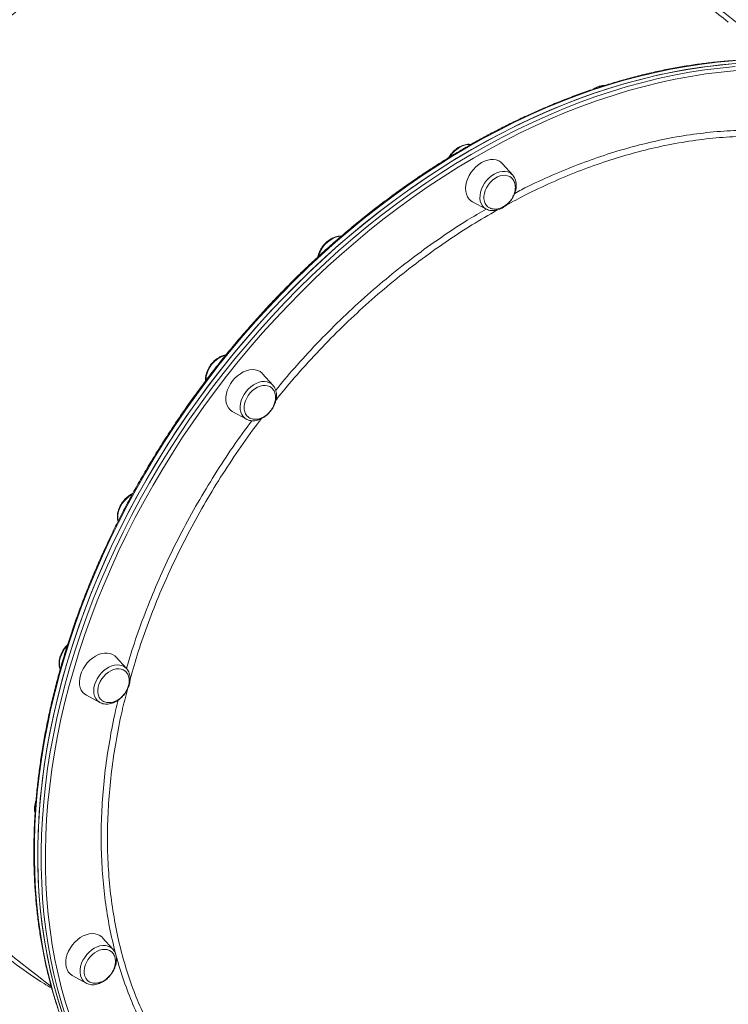
# Model space of a CAD drawing. Units: millimetres. Extents: x -5408 to 12315, y -5161 to 3847.
# Drawn here: x 6366 to 6831, y 1917 to 2563 of the extents above; entities that cross this region are included whole.
import ezdxf

# ---------------------------------------------------------------- set-up
doc = ezdxf.new("R2010")
doc.units = ezdxf.units.MM

msp = doc.modelspace()

# ---------------------------------------------------------------- linework, layer by layer
at = {"color": 7, "linetype": 'Continuous', "lineweight": 15}
for p, q in [((6689.35, 2460.85), (6682.61, 2468.34)), ((6689.35, 2460.85), (6689.48, 2460.7)), ((6663.03, 2443.33), (6671.91, 2438.58)), ((6532.01, 2323.05), (6525.27, 2330.53)), ((6532.01, 2323.05), (6532.21, 2322.82)), ((6505.69, 2305.53), (6514.57, 2300.78)), ((6514.57, 2300.78), (6514.43, 2300.86)), ((6435.98, 2137.25), (6429.24, 2144.73)), ((6409.66, 2119.72), (6418.54, 2114.97)), ((6418.82, 2114.83), (6418.54, 2114.97)), ((6426.99, 1953.22), (6420.25, 1960.7)), ((6426.99, 1953.22), (6427.1, 1953.1)), ((6400.67, 1935.69), (6409.55, 1930.95))]:
    msp.add_line(p, q, dxfattribs=at)
at = {"color": 8, "linetype": 'Continuous', "lineweight": 15, "flags": 128}
for points in [[(6833.43, 2535.7), (6823.46, 2534.84), (6813.42, 2533.66), (6803.32, 2532.17), (6793.17, 2530.37), (6782.97, 2528.25), (6772.74, 2525.82), (6762.48, 2523.09), (6752.2, 2520.05), (6741.91, 2516.7), (6731.61, 2513.05), (6721.32, 2509.11), (6711.04, 2504.87), (6700.78, 2500.33), (6690.56, 2495.51), (6680.37, 2490.41), (6670.22, 2485.03), (6660.14, 2479.37), (6650.11, 2473.44), (6640.15, 2467.24), (6630.28, 2460.78), (6620.49, 2454.07), (6610.79, 2447.1), (6601.2, 2439.89), (6591.72, 2432.44), (6582.36, 2424.76), (6573.12, 2416.85), (6564.01, 2408.73), (6555.05, 2400.38), (6546.23, 2391.83), (6537.57, 2383.08), (6529.07, 2374.14), (6520.73, 2365.01), (6512.58, 2355.7), (6504.6, 2346.22), (6496.81, 2336.58), (6489.22, 2326.78), (6481.83, 2316.84), (6474.65, 2306.75), (6467.67, 2296.53), (6460.92, 2286.2), (6454.39, 2275.74), (6448.09, 2265.18), (6442.02, 2254.52), (6436.19, 2243.77), (6430.61, 2232.94), (6425.27, 2222.04), (6420.19, 2211.08), (6415.36, 2200.06), (6410.79, 2189), (6406.49, 2177.9), (6402.45, 2166.77), (6398.69, 2155.63), (6395.2, 2144.47), (6391.99, 2133.32), (6389.05, 2122.17), (6386.4, 2111.04), (6384.03, 2099.94), (6381.95, 2088.88), (6380.15, 2077.85), (6378.65, 2066.89), (6377.43, 2055.98), (6376.51, 2045.15), (6375.87, 2034.39), (6375.53, 2023.73), (6375.48, 2013.16), (6375.73, 2002.7), (6376.27, 1992.35), (6377.1, 1982.12), (6378.22, 1972.03), (6379.63, 1962.07), (6381.33, 1952.26), (6383.32, 1942.61), (6385.59, 1933.12), (6388.15, 1923.8), (6390.99, 1914.66)], [(6499.35, 2330.66), (6507.09, 2340.34), (6515.02, 2349.86), (6523.13, 2359.21), (6531.42, 2368.39), (6539.88, 2377.38), (6548.5, 2386.18), (6557.28, 2394.78), (6566.21, 2403.17), (6575.28, 2411.35), (6584.49, 2419.32), (6593.82, 2427.06), (6603.28, 2434.57), (6612.84, 2441.84), (6622.51, 2448.86), (6632.28, 2455.64), (6642.13, 2462.16), (6652.07, 2468.42), (6662.08, 2474.42), (6672.15, 2480.15), (6682.28, 2485.6), (6692.46, 2490.78), (6702.68, 2495.67), (6712.93, 2500.27), (6723.2, 2504.59), (6733.49, 2508.61), (6743.79, 2512.33), (6754.08, 2515.75), (6764.37, 2518.87), (6774.63, 2521.68), (6784.87, 2524.19), (6795.08, 2526.38), (6805.24, 2528.26), (6815.36, 2529.83), (6825.41, 2531.09), (6835.39, 2532.03)], [(6836.08, 2529.36), (6826.14, 2528.43), (6816.13, 2527.18), (6806.07, 2525.61), (6795.95, 2523.74), (6785.79, 2521.56), (6775.6, 2519.06), (6765.38, 2516.26), (6755.14, 2513.16), (6744.89, 2509.75), (6734.64, 2506.05), (6724.4, 2502.05), (6714.17, 2497.75), (6703.97, 2493.17), (6693.8, 2488.3), (6683.67, 2483.15), (6673.58, 2477.72), (6663.56, 2472.02), (6653.59, 2466.05), (6643.7, 2459.81), (6633.89, 2453.32), (6624.17, 2446.58), (6614.55, 2439.58), (6605.03, 2432.35), (6595.62, 2424.87), (6586.33, 2417.17), (6577.16, 2409.24), (6568.13, 2401.1), (6559.24, 2392.74), (6550.51, 2384.18), (6541.92, 2375.42), (6533.5, 2366.47), (6525.25, 2357.34), (6517.17, 2348.03), (6509.28, 2338.55), (6501.58, 2328.91)], [(6661.88, 2480.91), (6660.16, 2480.92), (6658.34, 2480.62), (6656.48, 2480.02), (6654.64, 2479.12), (6652.86, 2477.95), (6651.18, 2476.54), (6649.65, 2474.92), (6648.31, 2473.13), (6648.1, 2472.81)], [(6671.87, 2438.61), (6671.75, 2438.67), (6670.47, 2439.6), (6669.42, 2440.8), (6668.61, 2442.23), (6668.08, 2443.87), (6667.84, 2445.67), (6667.88, 2447.59), (6668.22, 2449.58), (6668.84, 2451.59), (6669.72, 2453.58), (6670.85, 2455.49), (6672.2, 2457.27), (6673.72, 2458.89), (6675.4, 2460.3), (6677.18, 2461.47)], [(6677.18, 2461.47), (6679.02, 2462.37), (6680.88, 2462.98), (6682.71, 2463.27), (6684.46, 2463.26), (6686.09, 2462.93), (6687.57, 2462.29), (6688.85, 2461.36), (6689.35, 2460.85)], [(6576.73, 2420.8), (6574.98, 2420.61), (6573.13, 2420.1), (6571.28, 2419.3), (6569.47, 2418.22), (6567.76, 2416.88), (6566.17, 2415.33), (6564.76, 2413.6), (6563.56, 2411.72), (6562.59, 2409.76), (6561.88, 2407.75), (6561.84, 2407.6)], [(6396.2, 1908.91), (6393.29, 1918.01), (6390.66, 1927.29), (6388.31, 1936.74), (6386.25, 1946.35), (6384.48, 1956.12), (6383, 1966.04), (6381.8, 1976.1), (6380.9, 1986.29), (6380.29, 1996.61), (6379.97, 2007.05), (6379.95, 2017.59), (6380.21, 2028.23), (6380.77, 2038.96), (6381.63, 2049.78), (6382.77, 2060.67), (6384.2, 2071.62), (6385.93, 2082.63), (6387.94, 2093.68), (6390.24, 2104.78), (6392.82, 2115.9), (6395.68, 2127.04), (6398.82, 2138.2), (6402.25, 2149.35), (6405.94, 2160.5), (6409.91, 2171.63), (6414.15, 2182.74), (6418.65, 2193.81), (6423.41, 2204.84), (6428.43, 2215.82), (6433.7, 2226.74), (6439.23, 2237.58), (6445, 2248.35), (6451, 2259.04), (6457.25, 2269.62), (6463.72, 2280.1), (6470.42, 2290.47), (6477.34, 2300.72), (6484.47, 2310.84), (6491.81, 2320.82), (6499.35, 2330.66)], [(6501.58, 2328.91), (6494.07, 2319.12), (6486.76, 2309.19), (6479.66, 2299.12), (6472.78, 2288.91), (6466.11, 2278.59), (6459.67, 2268.16), (6453.45, 2257.62), (6447.47, 2246.99), (6441.73, 2236.27), (6436.23, 2225.47), (6430.98, 2214.6), (6425.99, 2203.67), (6421.24, 2192.7), (6416.76, 2181.67), (6412.55, 2170.62), (6408.6, 2159.54), (6404.92, 2148.44), (6401.51, 2137.33), (6398.38, 2126.23), (6395.53, 2115.14), (6392.96, 2104.07), (6390.68, 2093.03), (6388.67, 2082.02), (6386.96, 2071.06), (6385.53, 2060.16), (6384.39, 2049.32), (6383.55, 2038.56), (6382.99, 2027.87), (6382.72, 2017.28), (6382.75, 2006.79), (6383.06, 1996.4), (6383.67, 1986.13), (6384.57, 1975.98), (6385.76, 1965.97), (6387.23, 1956.09), (6389, 1946.37), (6391.05, 1936.8), (6393.38, 1927.39), (6396, 1918.16), (6398.9, 1909.11)], [(6514.38, 2318.89), (6515.85, 2320.57), (6517.48, 2322.06), (6519.23, 2323.31), (6521.06, 2324.3), (6522.92, 2325.01), (6524.76, 2325.41), (6526.54, 2325.5), (6528.22, 2325.27), (6529.75, 2324.73), (6531.1, 2323.9), (6532.01, 2323.05)], [(6514.43, 2300.86), (6513.53, 2301.46), (6512.4, 2302.57), (6511.51, 2303.93), (6510.89, 2305.5), (6510.54, 2307.25), (6510.49, 2309.14), (6510.73, 2311.11), (6511.26, 2313.12), (6512.05, 2315.12), (6513.1, 2317.06), (6514.38, 2318.89)], [(6439.65, 2251.54), (6439.51, 2251.46), (6437.73, 2250.29), (6436.06, 2248.88), (6434.53, 2247.26), (6433.18, 2245.47), (6432.05, 2243.56), (6431.17, 2241.58), (6430.55, 2239.56), (6430.22, 2237.57), (6430.17, 2235.66), (6430.39, 2233.95)], [(6397.03, 2152.15), (6396.77, 2151.87), (6395.36, 2150.14), (6394.16, 2148.26), (6393.19, 2146.3), (6392.48, 2144.29), (6392.05, 2142.29), (6391.9, 2140.34), (6392.05, 2138.49), (6392.48, 2136.82)], [(6415.02, 2126.64), (6415.73, 2128.65), (6416.7, 2130.62), (6417.9, 2132.49), (6419.31, 2134.22), (6420.89, 2135.78), (6422.61, 2137.11), (6424.42, 2138.19), (6426.27, 2139), (6428.12, 2139.5), (6429.93, 2139.7), (6431.64, 2139.57), (6433.23, 2139.14), (6434.64, 2138.4), (6435.85, 2137.38), (6435.98, 2137.25)], [(6418.54, 2114.97), (6417.93, 2115.34), (6416.72, 2116.36), (6415.75, 2117.64), (6415.03, 2119.15), (6414.6, 2120.84), (6414.45, 2122.69), (6414.59, 2124.64), (6415.02, 2126.64)], [(6405.72, 1936.23), (6405.48, 1938.03), (6405.52, 1939.95), (6405.86, 1941.94), (6406.48, 1943.96), (6407.36, 1945.94), (6408.49, 1947.85), (6409.84, 1949.64), (6411.37, 1951.25), (6413.04, 1952.67), (6414.82, 1953.84), (6416.66, 1954.73), (6418.52, 1955.34), (6420.35, 1955.64), (6422.1, 1955.62), (6423.73, 1955.29), (6425.21, 1954.65), (6426.49, 1953.73), (6426.99, 1953.22)]]:
    msp.add_lwpolyline(points, dxfattribs=at)
at = {"color": 7, "linetype": 'Continuous', "lineweight": 15, "flags": 128}
for points in [[(6393.22, 1912.92), (6390.38, 1922.06), (6387.82, 1931.38), (6385.54, 1940.87), (6383.56, 1950.52), (6381.85, 1960.33), (6380.44, 1970.29), (6379.32, 1980.38), (6378.49, 1990.61), (6377.96, 2000.95), (6377.71, 2011.42), (6377.76, 2021.98), (6378.1, 2032.65), (6378.73, 2043.4), (6379.66, 2054.24), (6380.87, 2065.14), (6382.38, 2076.11), (6384.18, 2087.13), (6386.26, 2098.2), (6388.63, 2109.3), (6391.28, 2120.43), (6394.21, 2131.57), (6397.43, 2142.73), (6400.92, 2153.88), (6404.68, 2165.03), (6408.72, 2176.15), (6413.02, 2187.25), (6417.59, 2198.32), (6422.41, 2209.33), (6427.5, 2220.3), (6432.83, 2231.2), (6438.42, 2242.03), (6444.25, 2252.78), (6450.32, 2263.44), (6456.62, 2274), (6463.15, 2284.45), (6469.9, 2294.79), (6476.87, 2305.01), (6484.06, 2315.09), (6491.45, 2325.04), (6499.04, 2334.84), (6506.83, 2344.48), (6514.8, 2353.96), (6522.96, 2363.27), (6531.29, 2372.4), (6539.79, 2381.34), (6548.46, 2390.09), (6557.27, 2398.64), (6566.24, 2406.98), (6575.35, 2415.11), (6584.58, 2423.02), (6593.95, 2430.7), (6603.43, 2438.15), (6613.02, 2445.36), (6622.72, 2452.32), (6632.51, 2459.04), (6642.38, 2465.5), (6652.34, 2471.69), (6662.36, 2477.62), (6672.45, 2483.28), (6682.59, 2488.67), (6692.78, 2493.77), (6703.01, 2498.59), (6713.27, 2503.12), (6723.54, 2507.36), (6733.84, 2511.31), (6744.13, 2514.96), (6754.43, 2518.3), (6764.71, 2521.34), (6774.97, 2524.08), (6785.2, 2526.51), (6795.4, 2528.63), (6805.55, 2530.43), (6815.65, 2531.92), (6825.68, 2533.1), (6835.65, 2533.96)], [(6497.12, 2332.4), (6504.86, 2342.08), (6512.79, 2351.6), (6520.9, 2360.96), (6529.19, 2370.13), (6537.65, 2379.12), (6546.28, 2387.92), (6555.06, 2396.52), (6563.99, 2404.92), (6573.06, 2413.1), (6582.26, 2421.06), (6591.6, 2428.8), (6601.05, 2436.31), (6610.61, 2443.58), (6620.28, 2450.61), (6630.05, 2457.38), (6639.9, 2463.9), (6649.84, 2470.17), (6659.85, 2476.17), (6669.92, 2481.89), (6680.05, 2487.35), (6690.23, 2492.52), (6700.45, 2497.41), (6710.7, 2502.02), (6720.97, 2506.33), (6731.26, 2510.35), (6741.56, 2514.07), (6751.85, 2517.49), (6762.14, 2520.61), (6772.41, 2523.43), (6782.65, 2525.93), (6792.85, 2528.13), (6803.02, 2530.01), (6813.13, 2531.58), (6823.18, 2532.83), (6833.17, 2533.77)], [(6682.61, 2468.34), (6681.59, 2469.29), (6680.15, 2470.19), (6678.53, 2470.78), (6676.75, 2471.07), (6674.86, 2471.03), (6672.9, 2470.67), (6670.91, 2470), (6668.95, 2469.03), (6667.04, 2467.78), (6665.24, 2466.29), (6663.58, 2464.59), (6662.11, 2462.7), (6660.85, 2460.69), (6659.83, 2458.58), (6659.08, 2456.43), (6658.61, 2454.29), (6658.44, 2452.2), (6658.56, 2450.21), (6658.98, 2448.37), (6659.68, 2446.71), (6660.65, 2445.27), (6661.87, 2444.09), (6663.03, 2443.33)], [(6688.38, 2459.23), (6687.38, 2459.92), (6685.99, 2460.48), (6684.45, 2460.74), (6682.8, 2460.68), (6681.08, 2460.3), (6679.36, 2459.62), (6677.67, 2458.66), (6676.06, 2457.44), (6674.59, 2455.99), (6673.29, 2454.37), (6672.2, 2452.61), (6671.36, 2450.76), (6670.78, 2448.89), (6670.49, 2447.04), (6670.48, 2445.27), (6670.77, 2443.63), (6671.35, 2442.16), (6672.19, 2440.91), (6672.96, 2440.15)], [(6393.97, 1910.66), (6391.06, 1919.75), (6388.43, 1929.03), (6386.09, 1938.48), (6384.03, 1948.09), (6382.25, 1957.86), (6380.77, 1967.78), (6379.58, 1977.84), (6378.67, 1988.04), (6378.06, 1998.36), (6377.75, 2008.79), (6377.72, 2019.33), (6377.99, 2029.97), (6378.55, 2040.71), (6379.4, 2051.52), (6380.54, 2062.41), (6381.98, 2073.36), (6383.7, 2084.37), (6385.71, 2095.43), (6388.01, 2106.52), (6390.59, 2117.64), (6393.45, 2128.79), (6396.6, 2139.94), (6400.02, 2151.09), (6403.72, 2162.24), (6407.68, 2173.38), (6411.92, 2184.48), (6416.42, 2195.56), (6421.18, 2206.59), (6426.2, 2217.56), (6431.48, 2228.48), (6437, 2239.33), (6442.77, 2250.1), (6448.78, 2260.78), (6455.02, 2271.37), (6461.49, 2281.85), (6468.19, 2292.22), (6475.11, 2302.47), (6482.24, 2312.58), (6489.58, 2322.57), (6497.12, 2332.4)], [(6525.27, 2330.53), (6524.89, 2330.93), (6523.56, 2331.97), (6522.02, 2332.72), (6520.31, 2333.16), (6518.47, 2333.29), (6516.54, 2333.09), (6514.56, 2332.57), (6512.58, 2331.75), (6510.64, 2330.64), (6508.78, 2329.27), (6507.05, 2327.66), (6505.48, 2325.86), (6504.11, 2323.91), (6502.97, 2321.84), (6502.08, 2319.71), (6501.47, 2317.55), (6501.15, 2315.43), (6501.12, 2313.39), (6501.39, 2311.47), (6501.95, 2309.71), (6502.79, 2308.16), (6503.88, 2306.85), (6505.21, 2305.8), (6505.69, 2305.53)], [(6530.65, 2321.73), (6529.93, 2322.17), (6528.52, 2322.71), (6526.97, 2322.95), (6525.31, 2322.86), (6523.59, 2322.46), (6521.87, 2321.75), (6520.18, 2320.76), (6518.59, 2319.52), (6517.13, 2318.06), (6515.85, 2316.42), (6514.78, 2314.65), (6513.96, 2312.81), (6513.4, 2310.94), (6513.13, 2309.09), (6513.15, 2307.33), (6513.47, 2305.7), (6514.06, 2304.25), (6514.93, 2303.01), (6515.75, 2302.24)], [(6429.24, 2144.73), (6428.22, 2145.68), (6426.78, 2146.58), (6425.15, 2147.18), (6423.38, 2147.46), (6421.49, 2147.42), (6419.53, 2147.06), (6417.54, 2146.39), (6415.57, 2145.42), (6413.67, 2144.18), (6411.86, 2142.68), (6410.21, 2140.98), (6408.73, 2139.09), (6407.48, 2137.08), (6406.46, 2134.97), (6405.71, 2132.82), (6405.24, 2130.68), (6405.07, 2128.59), (6405.19, 2126.6), (6405.6, 2124.76), (6406.3, 2123.1), (6407.27, 2121.66), (6408.49, 2120.48), (6409.66, 2119.72)], [(6434.88, 2135.72), (6433.79, 2136.42), (6432.37, 2136.94), (6430.81, 2137.14), (6429.14, 2137.03), (6427.42, 2136.6), (6425.7, 2135.87), (6424.02, 2134.86), (6422.43, 2133.6), (6420.99, 2132.12), (6419.72, 2130.47), (6418.67, 2128.7), (6417.87, 2126.84), (6417.34, 2124.97), (6417.09, 2123.13), (6417.14, 2121.38), (6417.48, 2119.76), (6418.09, 2118.33), (6418.98, 2117.11), (6419.45, 2116.66)], [(6420.25, 1960.7), (6419.87, 1961.1), (6418.54, 1962.14), (6417, 1962.89), (6415.3, 1963.33), (6413.46, 1963.45), (6411.53, 1963.25), (6409.55, 1962.74), (6407.57, 1961.91), (6405.62, 1960.8), (6403.76, 1959.43), (6402.03, 1957.83), (6400.46, 1956.03), (6399.09, 1954.07), (6397.95, 1952.01), (6397.06, 1949.87), (6396.45, 1947.72), (6396.13, 1945.6), (6396.1, 1943.55), (6396.37, 1941.63), (6396.93, 1939.88), (6397.77, 1938.32), (6398.87, 1937.01), (6400.2, 1935.97), (6400.67, 1935.69)], [(6354.9, 1953.52), (6355.21, 1953.28), (6355.8, 1952.81), (6356.67, 1952.13), (6357.83, 1951.23), (6359.26, 1950.11), (6360.97, 1948.77), (6362.96, 1947.21), (6365.22, 1945.44), (6367.76, 1943.45), (6370.58, 1941.24), (6373.66, 1938.83), (6377.02, 1936.2), (6380.64, 1933.36), (6384.54, 1930.31), (6386.47, 1928.8)], [(6425.8, 1951.77), (6424.69, 1952.45), (6423.26, 1952.94), (6421.68, 1953.12), (6420.01, 1952.98), (6418.29, 1952.53), (6416.57, 1951.77), (6414.9, 1950.74), (6413.32, 1949.46), (6411.89, 1947.96), (6410.64, 1946.3), (6409.61, 1944.52), (6408.83, 1942.66), (6408.32, 1940.79), (6408.1, 1938.96), (6408.17, 1937.21), (6408.53, 1935.61), (6409.17, 1934.19), (6410.08, 1933), (6410.87, 1932.3)]]:
    msp.add_lwpolyline(points, dxfattribs=at)
at = {"color": 7, "linetype": 'Continuous', "lineweight": 15}
for start, end in [(37.76462, 141.94042), (141.94042, 246.09921)]:
    msp.add_arc((6593.96, 2256.58), 436, start, end, dxfattribs=at)
at = {"color": 8, "linetype": 'Continuous', "lineweight": 15}
for centre, radius, start, end in [((6593.96, 2256.58), 434, 38.17477, 141.94042), ((6593.96, 2256.58), 434, 141.94042, 245.72445), ((6506.11, 2325.37), 18.19, 106.4177, 177.56722), ((6413.3, 1937.69), 7.72, 190.90516, 240.92717)]:
    msp.add_arc(centre, radius, start, end, dxfattribs=at)
for points, knots in [([(6386.91, 1927.59), (6385.22, 1928.6), (6377.27, 1933.38), (6363.72, 1942.96), (6346.34, 1956.3), (6329.78, 1970.67), (6314.06, 1985.89), (6299.25, 2001.95), (6285.39, 2018.83), (6272.48, 2036.5), (6260.56, 2054.89), (6249.68, 2073.91), (6239.89, 2093.48), (6231.23, 2113.54), (6223.74, 2134.06), (6217.4, 2155), (6212.24, 2176.3), (6208.27, 2197.85), (6205.5, 2219.55), (6203.97, 2241.34), (6203.69, 2263.19), (6204.65, 2285.05), (6206.83, 2306.85), (6210.21, 2328.5), (6214.79, 2349.9), (6220.55, 2370.97), (6227.52, 2391.67), (6235.66, 2411.98), (6244.93, 2431.84), (6255.29, 2451.15), (6266.69, 2469.82), (6279.11, 2487.8), (6292.54, 2505.03), (6306.94, 2521.5), (6322.26, 2537.16), (6338.43, 2551.96), (6355.37, 2565.81), (6373.03, 2578.66), (6391.41, 2590.47), (6410.45, 2601.24), (6430.1, 2610.96), (6450.25, 2619.57), (6470.82, 2627.03), (6491.31, 2633.17), (6511.66, 2638.07), (6531.81, 2641.81), (6552.12, 2644.49), (6572.99, 2646.14), (6594.38, 2646.65), (6616.25, 2645.92), (6638.08, 2643.98), (6659.77, 2640.83), (6681.22, 2636.48), (6702.35, 2630.94), (6723.14, 2624.19), (6743.54, 2616.27), (6763.5, 2607.2), (6782.92, 2597.05), (6801.72, 2585.84), (6819.84, 2573.63), (6837.19, 2560.35), (6851.83, 2547.99), (6860.33, 2539.7), (6863.6, 2536.51)], [0, 0, 0, 0, 0.0045461, 0.0213216, 0.038124, 0.0549264, 0.0717019, 0.0884247, 0.1051464, 0.1219208, 0.138722, 0.1555232, 0.1722976, 0.1890193, 0.2057404, 0.222514, 0.2393146, 0.2561152, 0.2728889, 0.28961, 0.3063306, 0.323104, 0.3399043, 0.3567046, 0.373478, 0.3901987, 0.4069194, 0.4236927, 0.440493, 0.4572933, 0.4740667, 0.4907873, 0.5075082, 0.5242818, 0.5410822, 0.5578827, 0.5746563, 0.5913771, 0.608098, 0.6248716, 0.641672, 0.6584725, 0.675246, 0.6919669, 0.7076534, 0.7233617, 0.73907, 0.7547566, 0.7714802, 0.7882566, 0.8050598, 0.821863, 0.8386394, 0.8553631, 0.8720888, 0.8888673, 0.9056727, 0.9224781, 0.9392566, 0.9559823, 0.9727105, 0.9894913, 1, 1, 1, 1]), ([(6956.72, 2459.64), (6953.39, 2461.47), (6945.61, 2465.74), (6932.51, 2471.36), (6917.56, 2476.61), (6901.89, 2480.78), (6885.86, 2483.82), (6869.53, 2485.73), (6852.98, 2486.57), (6835.93, 2486.34), (6818.43, 2485), (6800.51, 2482.52), (6782.91, 2479.03), (6765.7, 2474.63), (6748.86, 2469.42), (6731.94, 2463.28), (6714.73, 2456.07), (6699.16, 2448.79), (6689.33, 2443.46), (6685.32, 2441.29)], [0, 0, 0, 0, 0.04561, 0.106541, 0.169242, 0.231994, 0.294695, 0.355618, 0.416588, 0.477511, 0.540204, 0.602948, 0.665641, 0.723195, 0.780749, 0.838946, 0.897143, 0.958056, 1, 1, 1, 1]), ([(6690.66, 2448.88), (6692.15, 2449.69), (6699.58, 2453.69), (6712.75, 2459.76), (6730.09, 2467.06), (6747.11, 2473.24), (6764.11, 2478.51), (6781.43, 2482.94), (6799.01, 2486.43), (6816.8, 2488.9), (6834.39, 2490.27), (6851.7, 2490.56), (6868.63, 2489.74), (6885.14, 2487.82), (6901.19, 2484.78), (6916.76, 2480.64), (6931.81, 2475.42), (6946.26, 2469.16), (6960.06, 2461.88), (6973.15, 2453.59), (6985.47, 2444.27), (6996.8, 2434.32), (7003.6, 2427.03), (7006.86, 2423.54)], [0, 0, 0, 0, 0.012564, 0.062644, 0.109626, 0.156673, 0.203721, 0.250702, 0.300791, 0.351037, 0.401363, 0.45169, 0.501936, 0.552024, 0.602119, 0.652371, 0.702704, 0.753037, 0.80329, 0.853384, 0.903486, 0.953745, 1, 1, 1, 1]), ([(6533.83, 2319.78), (6537.87, 2324.63), (6546.59, 2335.1), (6560.75, 2350.44), (6576.07, 2365.9), (6591.9, 2380.61), (6608.19, 2394.54), (6624.91, 2407.66), (6642.03, 2419.91), (6657.71, 2430.28), (6667.77, 2436.15), (6671.91, 2438.56)], [0, 0, 0, 0, 0.101142, 0.2180821, 0.3350218, 0.4517751, 0.5681611, 0.6845474, 0.8013005, 0.9182403, 1, 1, 1, 1]), ([(6679.17, 2437.98), (6673.62, 2434.77), (6662.12, 2428.11), (6644.97, 2416.85), (6627.73, 2404.51), (6611.04, 2391.41), (6594.92, 2377.64), (6579.42, 2363.27), (6564.26, 2348.09), (6549.6, 2332.03), (6539.46, 2320.36), (6534.48, 2313.94), (6534, 2313.33)], [0, 0, 0, 0, 0.10419, 0.215829, 0.327558, 0.439197, 0.547685, 0.656256, 0.764743, 0.876382, 0.988112, 1, 1, 1, 1]), ([(6436.02, 2137.25), (6437.15, 2141.2), (6440.19, 2151.71), (6446.18, 2168.75), (6453.86, 2188.29), (6462.52, 2207.68), (6472.06, 2226.89), (6482.47, 2245.85), (6493.71, 2264.48), (6505.52, 2282.53), (6513.97, 2294.11), (6518.12, 2299.79)], [0, 0, 0, 0, 0.070224, 0.186999, 0.303409, 0.419817, 0.536594, 0.653556, 0.770518, 0.887294, 1, 1, 1, 1]), ([(6524.55, 2301.22), (6523.66, 2300.09), (6518.38, 2293.36), (6509.36, 2280.51), (6497.56, 2262.74), (6486.47, 2244.38), (6476.08, 2225.51), (6466.46, 2206.18), (6457.82, 2186.81), (6450.2, 2167.48), (6443.61, 2148.68), (6440.03, 2136.28), (6438.3, 2130.3)], [0, 0, 0, 0, 0.021844, 0.130264, 0.238768, 0.347188, 0.458758, 0.570418, 0.681988, 0.790409, 0.898912, 1, 1, 1, 1]), ([(6436.58, 2123.65), (6435.34, 2118.84), (6432.39, 2107.42), (6428.92, 2089.51), (6426.01, 2070.16), (6424.18, 2051.22), (6423.34, 2032.72), (6423.48, 2014.38), (6424.65, 1996.26), (6426.86, 1978.43), (6430.07, 1961.28), (6434.24, 1944.85), (6439.33, 1929.18), (6445.4, 1914.01), (6452.49, 1899.41), (6460.58, 1885.44), (6469.55, 1872.46), (6477.51, 1862.34), (6482.73, 1856.92), (6484.44, 1855.14)], [0, 0, 0, 0, 0.045582, 0.108098, 0.170563, 0.231266, 0.292016, 0.352719, 0.415185, 0.477702, 0.540168, 0.600874, 0.661626, 0.722331, 0.7848, 0.847319, 0.909788, 0.970498, 1, 1, 1, 1]), ([(6530.6, 1815.95), (6528.14, 1817.25), (6521.08, 1820.98), (6510.17, 1828.26), (6497.86, 1837.67), (6486.35, 1848.08), (6475.65, 1859.37), (6465.81, 1871.54), (6456.87, 1884.57), (6448.82, 1898.44), (6441.67, 1913.09), (6435.47, 1928.44), (6430.24, 1944.44), (6426, 1961.03), (6422.79, 1978.21), (6420.58, 1995.92), (6419.39, 2014.11), (6419.2, 2032.7), (6420.02, 2051.59), (6421.85, 2070.74), (6424.79, 2090.12), (6427.68, 2105.43), (6429.93, 2114.29), (6430.51, 2116.59)], [0, 0, 0, 0, 0.026931, 0.077242, 0.127634, 0.178025, 0.228336, 0.278489, 0.328638, 0.378946, 0.429334, 0.479722, 0.530029, 0.580179, 0.630326, 0.680632, 0.731018, 0.781404, 0.831709, 0.881857, 0.932003, 0.982308, 1, 1, 1, 1])]:
    msp.add_open_spline(points, degree=3, knots=knots, dxfattribs=at)
at = {"color": 7, "linetype": 'Continuous', "lineweight": 15}
for points, knots in [([(6830.76, 2561.26), (6826.53, 2564.55), (6816.67, 2572.23), (6800.33, 2583.15), (6781.99, 2594.17), (6762.85, 2604.23), (6742.99, 2613.28), (6722.46, 2621.26), (6701.71, 2628), (6680.81, 2633.5), (6659.84, 2637.79), (6638.46, 2640.96), (6616.73, 2642.92), (6594.71, 2643.66), (6573.29, 2643.15), (6552.54, 2641.52), (6532.42, 2638.88), (6512.4, 2635.16), (6492.22, 2630.31), (6472.02, 2624.27), (6451.89, 2617.01), (6431.99, 2608.57), (6412.42, 2598.93), (6393.25, 2588.09), (6374.9, 2576.29), (6357.42, 2563.6), (6340.82, 2550.09), (6324.84, 2535.54), (6309.57, 2519.97), (6295.06, 2503.39), (6281.65, 2486.19), (6269.36, 2468.42), (6258.17, 2450.18), (6247.9, 2431.16), (6238.65, 2411.41), (6230.45, 2390.97), (6223.49, 2370.29), (6217.76, 2349.45), (6213.25, 2328.54), (6209.86, 2307.2), (6207.66, 2285.49), (6206.68, 2263.49), (6206.96, 2241.68), (6208.46, 2220.12), (6211.12, 2198.88), (6214.98, 2177.63), (6220.09, 2156.42), (6226.46, 2135.33), (6233.94, 2114.84), (6242.49, 2094.99), (6252.03, 2075.83), (6262.71, 2057.05), (6274.55, 2038.73), (6287.54, 2020.94), (6301.38, 2004.08), (6316.01, 1988.17), (6331.39, 1973.29), (6344.43, 1961.71), (6352.6, 1955.47), (6355.11, 1953.55)], [0, 0, 0, 0, 0.013268, 0.030907, 0.048559, 0.066198, 0.084349, 0.102515, 0.120666, 0.138303, 0.155953, 0.173589, 0.191738, 0.209902, 0.228051, 0.244712, 0.261373, 0.27822, 0.295068, 0.312701, 0.330348, 0.347982, 0.366128, 0.384288, 0.402434, 0.420068, 0.437715, 0.455349, 0.473494, 0.491655, 0.509801, 0.527434, 0.545081, 0.562715, 0.58086, 0.599021, 0.617166, 0.6348, 0.652447, 0.67008, 0.688226, 0.706386, 0.724532, 0.742166, 0.759813, 0.777447, 0.795593, 0.813753, 0.831899, 0.849534, 0.867182, 0.884816, 0.902963, 0.921124, 0.939271, 0.956907, 0.974556, 0.992192, 1, 1, 1, 1]), ([(6959.11, 2515.67), (6956.73, 2516.69), (6951.77, 2518.84), (6944.04, 2521.76), (6935.94, 2524.52), (6927.7, 2527), (6919.32, 2529.2), (6910.8, 2531.12), (6902.17, 2532.76), (6893.41, 2534.12), (6884.54, 2535.19), (6875.56, 2535.98), (6866.48, 2536.49), (6857.31, 2536.72), (6848.05, 2536.65), (6838.71, 2536.31), (6829.3, 2535.68), (6819.82, 2534.76), (6810.29, 2533.56), (6800.7, 2532.08), (6791.06, 2530.32), (6781.38, 2528.28), (6771.68, 2525.95), (6761.95, 2523.35), (6752.2, 2520.48), (6742.44, 2517.33), (6732.68, 2513.92), (6722.92, 2510.23), (6713.17, 2506.28), (6703.45, 2502.07), (6693.74, 2497.59), (6684.07, 2492.86), (6674.44, 2487.88), (6664.85, 2482.65), (6655.31, 2477.17), (6645.84, 2471.46), (6636.43, 2465.5), (6627.1, 2459.31), (6617.85, 2452.9), (6608.68, 2446.26), (6599.61, 2439.4), (6590.63, 2432.32), (6581.77, 2425.04), (6573.01, 2417.56), (6564.38, 2409.87), (6555.87, 2402), (6547.49, 2393.94), (6539.25, 2385.69), (6531.16, 2377.27), (6523.21, 2368.69), (6515.42, 2359.94), (6507.79, 2351.03), (6500.33, 2341.97), (6493.04, 2332.78), (6485.93, 2323.44), (6478.99, 2313.97), (6472.25, 2304.38), (6465.7, 2294.68), (6459.34, 2284.86), (6453.19, 2274.95), (6447.24, 2264.94), (6441.5, 2254.84), (6435.98, 2244.66), (6430.68, 2234.41), (6425.6, 2224.09), (6420.74, 2213.71), (6416.11, 2203.29), (6411.72, 2192.82), (6407.56, 2182.31), (6403.64, 2171.78), (6399.97, 2161.23), (6396.54, 2150.66), (6393.35, 2140.09), (6390.42, 2129.52), (6387.73, 2118.97), (6385.31, 2108.43), (6383.13, 2097.91), (6381.21, 2087.43), (6379.56, 2076.99), (6378.16, 2066.6), (6377.02, 2056.26), (6376.14, 2045.99), (6375.53, 2035.79), (6375.18, 2025.66), (6375.09, 2015.63), (6375.26, 2005.68), (6375.7, 1995.84), (6376.4, 1986.1), (6377.36, 1976.48), (6378.59, 1966.97), (6380.07, 1957.6), (6381.82, 1948.36), (6383.82, 1939.27), (6386.08, 1930.32), (6388.6, 1921.53), (6391.36, 1912.9), (6394.38, 1904.43), (6397.65, 1896.14), (6401.17, 1888.04), (6404.93, 1880.11), (6408.93, 1872.38), (6413.17, 1864.85), (6417.64, 1857.52), (6422.34, 1850.39), (6427.3, 1843.5), (6430.78, 1838.86), (6432.68, 1836.59), (6432.77, 1836.47)], [0, 0, 0, 0, 0.0088011, 0.0184027, 0.0280053, 0.0376091, 0.0472141, 0.0568205, 0.066428, 0.0760368, 0.085647, 0.0952582, 0.1048707, 0.1144843, 0.1240989, 0.1337145, 0.1433309, 0.1529482, 0.1625662, 0.1721849, 0.1818041, 0.1914239, 0.2010441, 0.2106647, 0.2202856, 0.2299068, 0.2395282, 0.2491498, 0.2587714, 0.2683933, 0.2780151, 0.287637, 0.297259, 0.3068809, 0.3165028, 0.3261246, 0.3357464, 0.3453682, 0.3549899, 0.3646115, 0.374233, 0.3838545, 0.3934759, 0.4030972, 0.4127185, 0.4223397, 0.4319609, 0.441582, 0.4512031, 0.4608241, 0.4704451, 0.4800661, 0.4896871, 0.499308, 0.5089291, 0.5185501, 0.5281711, 0.5377921, 0.5474132, 0.5570343, 0.5666555, 0.5762767, 0.585898, 0.5955195, 0.6051409, 0.6147624, 0.6243841, 0.6340058, 0.6436276, 0.6532495, 0.6628715, 0.6724936, 0.6821157, 0.691738, 0.7013603, 0.7109827, 0.7206052, 0.7302276, 0.73985, 0.7494724, 0.7590948, 0.7687171, 0.7783392, 0.7879612, 0.7975829, 0.8072044, 0.8168256, 0.8264463, 0.8360666, 0.8456864, 0.8553055, 0.864924, 0.8745417, 0.8841586, 0.8937745, 0.9033895, 0.9130033, 0.9226161, 0.9322276, 0.9418379, 0.9514469, 0.9610546, 0.970661, 0.9802661, 0.98987, 0.9994726, 1, 1, 1, 1]), ([(6749.55, 2519.58), (6749.14, 2519.59), (6748.14, 2519.59), (6746.95, 2519.36), (6745.86, 2519.05), (6744.76, 2518.67), (6743.38, 2518.05), (6742.39, 2517.4), (6741.98, 2517.13)], [0, 0, 0, 0, 0.164166, 0.396077, 0.458362, 0.588955, 0.825981, 1, 1, 1, 1]), ([(6661.96, 2480.94), (6661.87, 2480.96), (6661.24, 2481.1), (6659.98, 2481.08), (6658.21, 2480.86), (6656.4, 2480.33), (6655.04, 2479.72), (6653.97, 2479.14), (6652.91, 2478.49), (6651.5, 2477.42), (6649.96, 2475.96), (6648.6, 2474.32), (6647.71, 2473.08), (6647.35, 2472.38), (6647.31, 2472.3)], [0, 0, 0, 0, 0.0168827, 0.1229921, 0.2307584, 0.340021, 0.4503095, 0.4812308, 0.5416108, 0.6526527, 0.7636992, 0.8747797, 0.9859588, 1, 1, 1, 1]), ([(6682.65, 2439.39), (6682.96, 2439.58), (6683.86, 2440.12), (6685.27, 2441.19), (6686.81, 2442.65), (6688.19, 2444.28), (6689.38, 2446.06), (6690.35, 2447.94), (6691.08, 2449.88), (6691.56, 2451.85), (6691.75, 2453.81), (6691.67, 2455.69), (6691.3, 2457.48), (6690.62, 2459.08), (6690, 2460.15), (6689.55, 2460.61), (6689.48, 2460.67)], [0, 0, 0, 0, 0.0427994, 0.1215116, 0.2002277, 0.2789676, 0.3577777, 0.4367048, 0.5158063, 0.5951183, 0.6746037, 0.7540312, 0.8330278, 0.9110769, 0.9877841, 1, 1, 1, 1]), ([(6687.82, 2444.09), (6688.23, 2444.66), (6688.81, 2445.45), (6689.51, 2446.71), (6690.03, 2447.81), (6690.52, 2449.16), (6690.88, 2450.59), (6691.07, 2452.09), (6691.08, 2453.6), (6690.86, 2455.08), (6690.42, 2456.48), (6689.74, 2457.75), (6689.05, 2458.67), (6688.52, 2459.07), (6688.38, 2459.18)], [0, 0, 0, 0, 0.113647, 0.159197, 0.234902, 0.313665, 0.398187, 0.486447, 0.577563, 0.670894, 0.766041, 0.862843, 0.961359, 1, 1, 1, 1]), ([(6672.97, 2440.19), (6673.17, 2440.02), (6673.75, 2439.52), (6674.92, 2438.98), (6676.39, 2438.59), (6677.94, 2438.5), (6679.5, 2438.67), (6681.07, 2439.09), (6682.61, 2439.73), (6684.02, 2440.55), (6685.18, 2441.4), (6686.16, 2442.26), (6687.02, 2443.12), (6687.56, 2443.77), (6687.82, 2444.09)], [0, 0, 0, 0, 0.053449, 0.153432, 0.25633, 0.350776, 0.44569, 0.54083, 0.635437, 0.727283, 0.807855, 0.867336, 0.93442, 1, 1, 1, 1]), ([(6671.87, 2438.62), (6671.9, 2438.6), (6672.38, 2438.28), (6673.46, 2437.91), (6675.07, 2437.56), (6676.79, 2437.52), (6678.57, 2437.75), (6680.37, 2438.28), (6681.74, 2438.88), (6682.49, 2439.3), (6682.65, 2439.39)], [0, 0, 0, 0, 0.011645, 0.164755, 0.318544, 0.474265, 0.632417, 0.792765, 0.954619, 1, 1, 1, 1]), ([(6576.96, 2420.88), (6576.83, 2420.89), (6576.13, 2420.96), (6574.8, 2420.8), (6573, 2420.38), (6571.2, 2419.66), (6569.44, 2418.68), (6568.16, 2417.75), (6567.19, 2416.93), (6566.25, 2416.05), (6565.03, 2414.71), (6563.78, 2412.97), (6562.74, 2411.12), (6561.95, 2409.2), (6561.5, 2407.82), (6561.4, 2407.12), (6561.39, 2407.06)], [0, 0, 0, 0, 0.019765, 0.106929, 0.195388, 0.284813, 0.374796, 0.465008, 0.490561, 0.539378, 0.629627, 0.719964, 0.810417, 0.901048, 0.991909, 1, 1, 1, 1]), ([(6501.26, 2343.05), (6500.92, 2342.99), (6499.96, 2342.83), (6498.4, 2342.26), (6496.62, 2341.38), (6494.91, 2340.23), (6493.31, 2338.86), (6492.2, 2337.67), (6491.39, 2336.66), (6490.62, 2335.62), (6489.68, 2334.08), (6488.79, 2332.17), (6488.14, 2330.21), (6487.79, 2328.25), (6487.66, 2326.76), (6487.76, 2325.98), (6487.78, 2325.81)], [0, 0, 0, 0, 0.0487794, 0.1333153, 0.2185016, 0.303998, 0.3895666, 0.4751552, 0.4995677, 0.5457918, 0.6314588, 0.7173319, 0.8034101, 0.8897152, 0.9761463, 1, 1, 1, 1]), ([(6530.48, 2306.29), (6530.89, 2306.86), (6531.47, 2307.65), (6532.17, 2308.91), (6532.69, 2310.01), (6533.17, 2311.36), (6533.53, 2312.79), (6533.73, 2314.29), (6533.73, 2315.8), (6533.52, 2317.28), (6533.08, 2318.68), (6532.4, 2319.95), (6531.58, 2321), (6530.9, 2321.5), (6530.61, 2321.72)], [0, 0, 0, 0, 0.109499, 0.153385, 0.226321, 0.302209, 0.383652, 0.46869, 0.556483, 0.646404, 0.738078, 0.831346, 0.926266, 1, 1, 1, 1]), ([(6530.58, 2306.21), (6530.81, 2306.51), (6531.47, 2307.39), (6532.41, 2308.93), (6533.3, 2310.84), (6533.94, 2312.8), (6534.32, 2314.76), (6534.41, 2316.7), (6534.22, 2318.56), (6533.74, 2320.28), (6533.07, 2321.71), (6532.47, 2322.45), (6532.21, 2322.77)], [0, 0, 0, 0, 0.058314, 0.166386, 0.27472, 0.383311, 0.492187, 0.601223, 0.710021, 0.817977, 0.924409, 1, 1, 1, 1]), ([(6514.43, 2300.9), (6514.66, 2300.76), (6515.36, 2300.35), (6516.68, 2299.95), (6518.34, 2299.71), (6520.08, 2299.77), (6521.88, 2300.11), (6523.69, 2300.74), (6525.47, 2301.63), (6527.18, 2302.78), (6528.77, 2304.15), (6529.89, 2305.33), (6530.46, 2306.05), (6530.58, 2306.21)], [0, 0, 0, 0, 0.05071, 0.148857, 0.247772, 0.348103, 0.449982, 0.553127, 0.657065, 0.76138, 0.865785, 0.970214, 1, 1, 1, 1]), ([(6515.77, 2302.27), (6515.93, 2302.14), (6516.46, 2301.69), (6517.58, 2301.18), (6519.04, 2300.79), (6520.59, 2300.7), (6522.15, 2300.87), (6523.73, 2301.28), (6525.27, 2301.93), (6526.68, 2302.75), (6527.84, 2303.6), (6528.82, 2304.45), (6529.68, 2305.32), (6530.21, 2305.97), (6530.48, 2306.29)], [0, 0, 0, 0, 0.04144, 0.142692, 0.246896, 0.342537, 0.438655, 0.535004, 0.63081, 0.723823, 0.805418, 0.865653, 0.933588, 1, 1, 1, 1]), ([(6440.04, 2252.07), (6439.84, 2251.98), (6439.03, 2251.63), (6437.68, 2250.75), (6436.03, 2249.46), (6434.53, 2247.96), (6433.19, 2246.29), (6432.32, 2244.92), (6431.71, 2243.79), (6431.16, 2242.63), (6430.55, 2240.98), (6430.08, 2239.01), (6429.9, 2237.07), (6429.97, 2235.27), (6430.24, 2234.19), (6430.37, 2233.7)], [0, 0, 0, 0, 0.0311703, 0.1215053, 0.2119814, 0.3024852, 0.3930251, 0.4836561, 0.5095487, 0.5585606, 0.6494332, 0.7406232, 0.8320127, 0.9233214, 1, 1, 1, 1]), ([(6397.34, 2153.01), (6397.15, 2152.84), (6396.43, 2152.19), (6395.35, 2150.89), (6394.14, 2149.13), (6393.14, 2147.26), (6392.57, 2145.78), (6392.21, 2144.59), (6391.91, 2143.4), (6391.67, 2141.74), (6391.69, 2139.83), (6391.93, 2138.14), (6392.31, 2137.17), (6392.47, 2136.76)], [0, 0, 0, 0, 0.041145, 0.152391, 0.263724, 0.375215, 0.486943, 0.518767, 0.579394, 0.691462, 0.803749, 0.915598, 1, 1, 1, 1]), ([(6434.45, 2120.48), (6434.86, 2121.05), (6435.44, 2121.85), (6436.14, 2123.1), (6436.66, 2124.2), (6437.14, 2125.55), (6437.5, 2126.98), (6437.7, 2128.48), (6437.7, 2129.99), (6437.49, 2131.47), (6437.05, 2132.87), (6436.37, 2134.14), (6435.63, 2135.1), (6435.06, 2135.54), (6434.86, 2135.68)], [0, 0, 0, 0, 0.112247, 0.157242, 0.232012, 0.309808, 0.393298, 0.480474, 0.570471, 0.662651, 0.75663, 0.852248, 0.949554, 1, 1, 1, 1]), ([(6437.77, 2126.63), (6437.86, 2126.98), (6438.13, 2127.99), (6438.35, 2129.65), (6438.35, 2131.57), (6438.05, 2133.38), (6437.47, 2135.04), (6436.76, 2136.34), (6436.16, 2136.99), (6435.95, 2137.22)], [0, 0, 0, 0, 0.089316, 0.25441, 0.419821, 0.584597, 0.747702, 0.908193, 1, 1, 1, 1]), ([(6418.88, 2114.84), (6419.14, 2114.71), (6419.87, 2114.34), (6421.24, 2114.03), (6422.92, 2113.89), (6424.69, 2114.05), (6426.49, 2114.5), (6428.3, 2115.22), (6430.06, 2116.21), (6431.73, 2117.44), (6433.28, 2118.88), (6434.68, 2120.5), (6435.89, 2122.26), (6436.88, 2124.13), (6437.47, 2125.61), (6437.71, 2126.44), (6437.77, 2126.63)], [0, 0, 0, 0, 0.0397282, 0.114317, 0.1897077, 0.26625, 0.3439204, 0.4224268, 0.5014104, 0.5805886, 0.6598019, 0.7390369, 0.8183364, 0.8977528, 0.9773338, 1, 1, 1, 1]), ([(6419.44, 2116.71), (6419.69, 2116.49), (6420.32, 2115.95), (6421.54, 2115.37), (6423.01, 2114.98), (6424.56, 2114.89), (6426.12, 2115.06), (6427.7, 2115.48), (6429.24, 2116.12), (6430.65, 2116.94), (6431.81, 2117.79), (6432.79, 2118.65), (6433.65, 2119.51), (6434.18, 2120.16), (6434.45, 2120.48)], [0, 0, 0, 0, 0.066068, 0.164719, 0.266244, 0.359432, 0.453081, 0.546952, 0.640298, 0.730919, 0.810418, 0.869105, 0.935295, 1, 1, 1, 1]), ([(6376.57, 2050.54), (6376.56, 2050.5), (6376.26, 2049.83), (6375.92, 2048.47), (6375.66, 2046.98), (6375.58, 2045.8), (6375.58, 2044.64), (6375.67, 2043.44), (6375.91, 2042.66), (6375.97, 2042.45)], [0, 0, 0, 0, 0.013302, 0.248513, 0.484314, 0.550808, 0.679591, 0.914304, 1, 1, 1, 1]), ([(6425.46, 1936.46), (6425.87, 1937.02), (6426.45, 1937.82), (6427.15, 1939.08), (6427.67, 1940.18), (6428.16, 1941.52), (6428.52, 1942.96), (6428.71, 1944.45), (6428.72, 1945.96), (6428.5, 1947.44), (6428.06, 1948.85), (6427.38, 1950.12), (6426.62, 1951.11), (6426.01, 1951.57), (6425.78, 1951.74)], [0, 0, 0, 0, 0.111236, 0.155827, 0.229924, 0.30702, 0.389758, 0.47615, 0.565337, 0.656692, 0.74982, 0.844577, 0.941008, 1, 1, 1, 1]), ([(6429.08, 1949.08), (6429, 1949.41), (6428.77, 1950.3), (6428.15, 1951.63), (6427.55, 1952.65), (6427.13, 1953.06), (6427.1, 1953.08)], [0, 0, 0, 0, 0.216864, 0.599027, 0.976243, 1, 1, 1, 1]), ([(6409.56, 1930.97), (6409.64, 1930.92), (6410.16, 1930.58), (6411.3, 1930.22), (6412.92, 1929.9), (6414.65, 1929.9), (6416.44, 1930.17), (6418.25, 1930.73), (6420.04, 1931.56), (6421.77, 1932.65), (6423.4, 1933.97), (6424.89, 1935.49), (6426.21, 1937.17), (6427.34, 1938.98), (6428.24, 1940.89), (6428.89, 1942.84), (6429.29, 1944.81), (6429.4, 1946.75), (6429.27, 1948.17), (6429.11, 1948.92), (6429.08, 1949.08)], [0, 0, 0, 0, 0.009737, 0.067518, 0.125631, 0.184513, 0.244316, 0.304918, 0.366055, 0.427463, 0.488954, 0.550461, 0.611994, 0.673597, 0.735303, 0.797158, 0.859173, 0.921288, 0.983284, 1, 1, 1, 1]), ([(6410.91, 1932.32), (6411.01, 1932.23), (6411.5, 1931.82), (6412.56, 1931.35), (6414.03, 1930.95), (6415.58, 1930.86), (6417.14, 1931.03), (6418.71, 1931.45), (6420.25, 1932.1), (6421.66, 1932.91), (6422.82, 1933.76), (6423.8, 1934.62), (6424.66, 1935.48), (6425.2, 1936.13), (6425.46, 1936.46)], [0, 0, 0, 0, 0.028845, 0.131427, 0.237, 0.333901, 0.431283, 0.528895, 0.625962, 0.720194, 0.802861, 0.863888, 0.932716, 1, 1, 1, 1])]:
    msp.add_open_spline(points, degree=3, knots=knots, dxfattribs=at)

doc.saveas('drawing.dxf')
